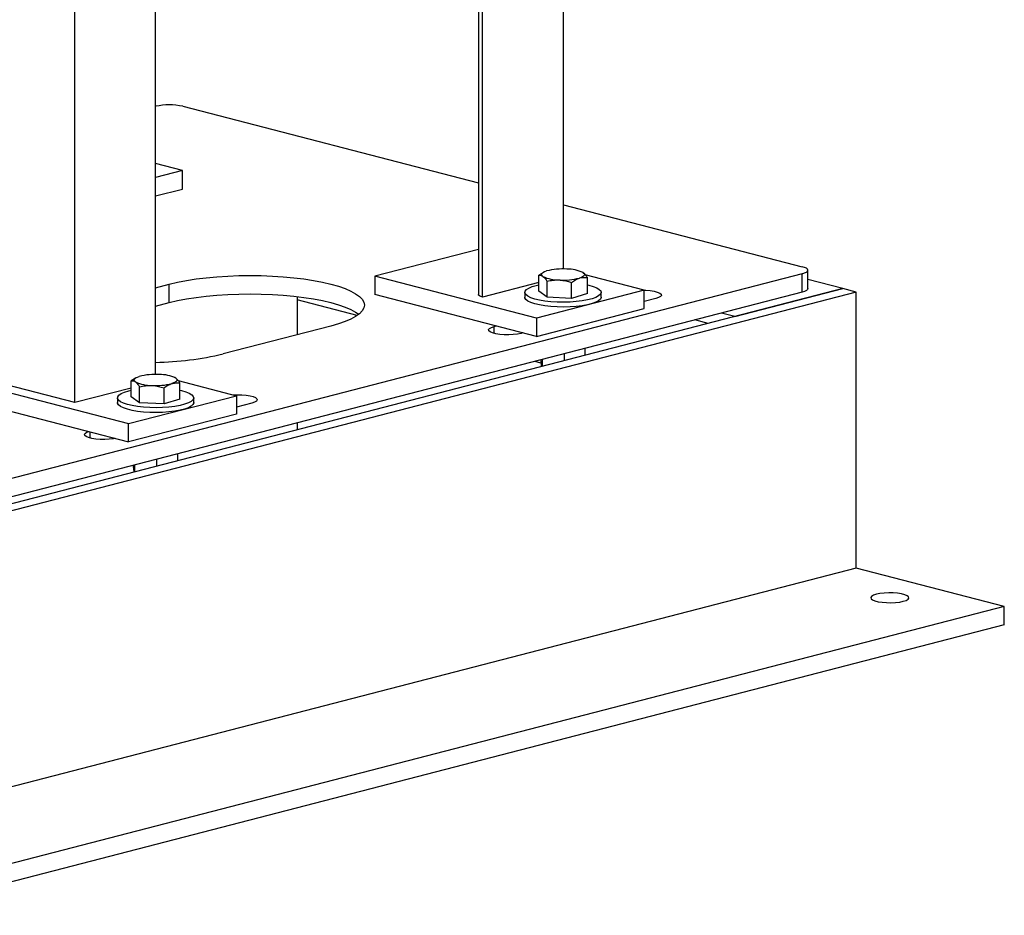
# Model space of a CAD drawing. Units: inches. Extents: x 0.1 to 22.1, y 0.1 to 17.1.
# Drawn here: x 4 to 4.9, y 3.2 to 4 of the extents above; entities that cross this region are included whole.
import ezdxf

# ---------------------------------------------------------------- set-up
doc = ezdxf.new("R2010")
doc.units = ezdxf.units.IN
doc.header["$MEASUREMENT"] = 0

msp = doc.modelspace()

# ---------------------------------------------------------------- linework, layer by layer
at = {"color": 7, "linetype": 'Continuous', "lineweight": 25}
for p, q in [((4.15086607, 3.69886228), (4.15086607, 4.79594081)), ((4.07510462, 3.67241705), (4.07510462, 4.7763323)), ((4.45346374, 4.14330831), (4.45346374, 3.77381146)), ((4.45739236, 3.77136039), (4.45739236, 4.14229148)), ((4.53315379, 3.79772113), (4.53315379, 4.12268299)), ((4.15086605, 3.95011294), (4.15102795, 3.95015485)), ((4.17628179, 3.95015484), (4.45346375, 3.87841487)), ((4.17611989, 3.88991224), (4.15086604, 3.89644842)), ((4.17611989, 3.88991224), (4.15086608, 3.88337607)), ((4.17611989, 3.87266355), (4.17611989, 3.88991224)), ((4.15086608, 3.86612739), (4.17611989, 3.87266355)), ((4.53315383, 3.85778956), (4.75711953, 3.79982297)), ((4.45346379, 3.81609676), (4.35637714, 3.79096889)), ((4.51462862, 3.7944124), (4.51001389, 3.79184913)), ((4.51505105, 3.79493791), (4.51449806, 3.79466469)), ((4.55077367, 3.79485651), (4.55060891, 3.79493789)), ((4.55170506, 3.79429365), (4.55076023, 3.7948631)), ((4.76234966, 3.77930624), (4.76234966, 3.79655491)), ((4.75711949, 3.79328681), (3.68383241, 3.51549968)), ((4.50790004, 3.75175188), (4.35637714, 3.79096889)), ((4.35637714, 3.79096889), (4.35637714, 3.77372021)), ((4.51001394, 3.78497986), (4.45739236, 3.77136039)), ((4.51001389, 3.77681504), (4.51001389, 3.79184913)), ((4.51789586, 3.77117406), (4.51789586, 3.78620816)), ((4.54071197, 3.77012026), (4.54071197, 3.78515436)), ((4.60891529, 3.77789655), (4.55366297, 3.7921969)), ((4.55564598, 3.77470746), (4.55564598, 3.78974155)), ((4.75711949, 3.77603814), (4.75711949, 3.79328681)), ((4.79500017, 3.77930623), (4.76234976, 3.78775678)), ((4.79500017, 3.77930623), (3.11562154, 3.34465106)), ((4.80762716, 3.77603813), (3.12824852, 3.34138295)), ((4.75711949, 3.77603814), (3.68383241, 3.498251)), ((4.15086607, 3.78017257), (4.16365487, 3.78348256)), ((4.16365487, 3.76623388), (4.16365487, 3.78348256)), ((4.49711567, 3.77576124), (4.49711567, 3.77127659)), ((4.60891529, 3.77789655), (4.50790004, 3.75175188)), ((4.51789586, 3.77117406), (4.51001389, 3.77681504)), ((4.56854431, 3.77127657), (4.56854431, 3.77576122)), ((4.60891529, 3.76064786), (4.60891529, 3.77789655)), ((4.69398492, 3.75316156), (4.79500017, 3.77930623)), ((4.80762716, 3.77603813), (4.79500017, 3.77930623)), ((4.80762716, 3.517308), (4.80762716, 3.77603813)), ((4.15086607, 3.7629239), (4.16365487, 3.76623388)), ((4.28361051, 3.77188705), (4.28361051, 3.73609534)), ((4.33985095, 3.75421599), (4.28361051, 3.76877209)), ((4.50790004, 3.7345032), (4.35637714, 3.77372021)), ((4.45739236, 3.77136039), (4.45738228, 3.771363)), ((4.49717708, 3.7707351), (4.49711567, 3.77127659)), ((4.54071197, 3.77012026), (4.51789586, 3.77117406)), ((4.55564598, 3.77470746), (4.54071197, 3.77012026)), ((4.61980185, 3.77000172), (4.6089152, 3.76718405)), ((4.50790004, 3.7345032), (4.60891529, 3.76064786)), ((4.50790004, 3.75175188), (4.50790004, 3.7345032)), ((4.66899359, 3.74669328), (4.6563666, 3.74996139)), ((4.69398492, 3.75316156), (4.68135805, 3.75642964)), ((4.31517777, 3.74426554), (4.21416252, 3.71812088)), ((4.46827904, 3.74385703), (4.47001931, 3.74430745)), ((4.49527305, 3.7377713), (4.49353278, 3.73732088)), ((4.5535282, 3.71680865), (4.5535282, 3.72334482)), ((4.51238333, 3.70956133), (4.5063281, 3.71112854)), ((4.51213179, 3.7121562), (4.51213179, 3.71263067)), ((4.51345032, 3.70643575), (4.51345032, 3.71297192)), ((4.53414851, 3.71179283), (4.53414851, 3.71832899)), ((4.1326647, 3.69555286), (4.12804994, 3.69298959)), ((4.12804994, 3.67795549), (4.12804994, 3.69298959)), ((4.13308711, 3.69607837), (4.13253414, 3.69580515)), ((4.16880977, 3.69599698), (4.16864496, 3.69607835)), ((4.16974112, 3.69543411), (4.16879632, 3.69600357)), ((4.17190553, 3.69311632), (4.22662758, 3.67895321)), ((3.97408937, 3.69202554), (4.12561227, 3.65280852)), ((4.07510462, 3.67241705), (3.99934317, 3.69202555)), ((4.12805, 3.68612032), (4.07510462, 3.67241705)), ((4.13593191, 3.67231452), (4.13593191, 3.68734861)), ((4.15874804, 3.67126072), (4.15874804, 3.68629481)), ((4.17368208, 3.67584792), (4.17368208, 3.69088202)), ((3.97408937, 3.67477685), (4.12561227, 3.63555984)), ((4.11515177, 3.67690171), (4.11515177, 3.67241706)), ((4.12561227, 3.65280852), (4.22662758, 3.67895321)), ((4.13593191, 3.67231452), (4.12804994, 3.67795549)), ((4.17368208, 3.67584792), (4.15874804, 3.67126072)), ((4.18658037, 3.67241703), (4.18658037, 3.67690168)), ((4.22662758, 3.67895321), (4.22662758, 3.66170453)), ((4.11521316, 3.67187557), (4.11515177, 3.67241706)), ((4.15874804, 3.67126072), (4.13593191, 3.67231452)), ((4.24099466, 3.67195921), (4.22662746, 3.6682407)), ((4.22662758, 3.66170453), (4.12561227, 3.63555984)), ((4.12561227, 3.63555984), (4.12561227, 3.65280852)), ((4.28361051, 3.65348498), (4.28361051, 3.64694882)), ((4.15218458, 3.61293329), (4.15218458, 3.61946945)), ((4.17156425, 3.6179491), (4.17156425, 3.62448528)), ((4.13016789, 3.61329667), (4.13016789, 3.61377114)), ((4.1314864, 3.60757622), (4.1314864, 3.61411238)), ((4.80762716, 3.517308), (3.12824852, 3.08265282)), ((4.94652307, 3.48135909), (4.80762716, 3.517308)), ((4.94652307, 3.48135909), (3.26714444, 3.04670392)), ((4.94652307, 3.46411042), (4.94652307, 3.48135909)), ((4.94652307, 3.46411042), (3.26714444, 3.02945524))]:
    msp.add_line(p, q, dxfattribs=at)
at = {"color": 8, "linetype": 'Continuous', "lineweight": 25}
for p, q in [((4.45738228, 3.771363), (4.45738228, 4.14229409)), ((4.46827904, 3.73732087), (4.46827904, 3.74385703)), ((4.08947182, 3.63927835), (4.08947182, 3.64491369))]:
    msp.add_line(p, q, dxfattribs=at)
at = {"color": 7, "linetype": 'Continuous', "lineweight": 25, "flags": 128}
for points in [[(4.51395493, 3.79076025), (4.51322545, 3.79141302), (4.51283136, 3.79208485), (4.51277954, 3.79276423), (4.51307073, 3.79343956), (4.51370005, 3.79409926), (4.51465663, 3.79473208), (4.51592421, 3.79532715), (4.51748101, 3.79587432)], [(4.55170506, 3.79429365), (4.55243454, 3.79364088), (4.55282864, 3.79296905), (4.55288045, 3.79228967), (4.55258925, 3.79161434), (4.55195996, 3.79095464), (4.55100336, 3.79032182), (4.54973578, 3.78972675), (4.54817898, 3.78917958)], [(4.75711949, 3.79328681), (4.75934026, 3.79398718), (4.76099037, 3.79478624), (4.76200665, 3.79565322), (4.76234966, 3.79655491), (4.76200666, 3.79745655), (4.76099043, 3.79832357), (4.75934029, 3.7991226), (4.75711953, 3.79982297)], [(4.16365487, 3.78348256), (4.17144561, 3.78531011), (4.17989092, 3.78693123), (4.18890949, 3.78833028), (4.19841452, 3.78949381), (4.20831435, 3.79041061), (4.21851383, 3.79107182), (4.22891442, 3.79147115), (4.23941635, 3.79160466), (4.24991812, 3.79147114), (4.26031886, 3.79107182), (4.2705182, 3.79041061), (4.28041811, 3.78949381), (4.28992305, 3.78833029), (4.29894172, 3.78693121), (4.307387, 3.78531011), (4.31517777, 3.78348256), (4.3222389, 3.78146616), (4.32850235, 3.77928036), (4.33390784, 3.77694619), (4.33840345, 3.7744861), (4.34194561, 3.77192384), (4.34450044, 3.76928403), (4.34604328, 3.76659212), (4.34655918, 3.76387406), (4.34604319, 3.76115599), (4.34450044, 3.75846409), (4.34194558, 3.7558243), (4.33840345, 3.75326201), (4.33390793, 3.75080192), (4.32850229, 3.74846777), (4.32223888, 3.74628194), (4.31517777, 3.74426554)], [(4.49717708, 3.77521975), (4.4973363, 3.77678703), (4.49851668, 3.77832479), (4.50068414, 3.77978881), (4.5037764, 3.78113696), (4.50770452, 3.78233045), (4.51001392, 3.78287258)], [(4.55564604, 3.78287258), (4.55712225, 3.78253714), (4.56119733, 3.78137709), (4.56445627, 3.78005552), (4.56680533, 3.77861041), (4.56817713, 3.7770833), (4.56853193, 3.77551819), (4.56785974, 3.77396005), (4.56617966, 3.77245376), (4.56354032, 3.77104258), (4.56001746, 3.76976716), (4.55571249, 3.76866418), (4.5507492, 3.76776537), (4.5452704, 3.76709659), (4.53943368, 3.76667708), (4.533407, 3.76651891), (4.5273638, 3.7666266), (4.52147772, 3.76699711), (4.51591831, 3.76761972), (4.51084544, 3.76847655), (4.506405, 3.76954295), (4.50272474, 3.77078824), (4.49991057, 3.77217659), (4.49804341, 3.77366807), (4.49717708, 3.77521975), (4.49717708, 3.77521975)], [(4.60891521, 3.77786957), (4.61039382, 3.77781586), (4.61450377, 3.77748439), (4.61818786, 3.77690796), (4.62123177, 3.77612014), (4.62345891, 3.77516663), (4.62473963, 3.7741029), (4.62499956, 3.77299074), (4.62422352, 3.77189482), (4.62245683, 3.77087877), (4.61980185, 3.77000172)], [(4.76234966, 3.77930624), (4.76200665, 3.77840455), (4.76099037, 3.77753756), (4.75934026, 3.7767385), (4.75711949, 3.77603814)], [(4.16365487, 3.76623388), (4.17144561, 3.76806143), (4.17989092, 3.76968255), (4.18890949, 3.77108161), (4.19841452, 3.77224513), (4.20831435, 3.77316193), (4.21851383, 3.77382315), (4.22891442, 3.77422247), (4.23941635, 3.77435599), (4.24991812, 3.77422247), (4.26031886, 3.77382315), (4.2705182, 3.77316194), (4.28041811, 3.77224513), (4.28992305, 3.77108161), (4.29894172, 3.76968254), (4.307387, 3.76806144), (4.31517777, 3.76623388), (4.3222389, 3.76421748), (4.32850235, 3.76203168), (4.33390784, 3.75969751), (4.33840345, 3.75723742), (4.34124582, 3.75524972)], [(4.45738228, 3.771363), (4.45571839, 3.77188773), (4.45448211, 3.77248638), (4.4537208, 3.77313594), (4.45346374, 3.77381146)], [(4.56854431, 3.77127657), (4.56853193, 3.77103354), (4.56785974, 3.7694754), (4.56617966, 3.76796911), (4.56354032, 3.76655794), (4.56001746, 3.76528252), (4.55571249, 3.76417954), (4.5507492, 3.76328073), (4.5452704, 3.76261194), (4.53943368, 3.76219243), (4.533407, 3.76203426), (4.5273638, 3.76214195), (4.52147772, 3.76251246), (4.51591831, 3.76313508), (4.51084544, 3.7639919), (4.506405, 3.7650583), (4.50272474, 3.76630359), (4.49991057, 3.76769194), (4.49804341, 3.76918343), (4.49717708, 3.7707351)], [(4.49353278, 3.73732088), (4.49014414, 3.73663372), (4.48621841, 3.73617647), (4.48198411, 3.73597562), (4.47768708, 3.7360429), (4.47357711, 3.73637437), (4.46989303, 3.73695079), (4.46684912, 3.73773861), (4.46462198, 3.73869213), (4.46334127, 3.73975586), (4.46308132, 3.74086802), (4.46385735, 3.74196394), (4.46562406, 3.74297999), (4.46827904, 3.74385703)], [(4.13199101, 3.69190072), (4.1312615, 3.69255347), (4.13086741, 3.69322531), (4.13081562, 3.69390469), (4.13110683, 3.69458002), (4.13173613, 3.69523973), (4.13269273, 3.69587254), (4.13396027, 3.69646761), (4.13551708, 3.69701478)], [(4.16974112, 3.69543411), (4.17047063, 3.69478135), (4.17086472, 3.69410951), (4.17091652, 3.69343013), (4.17062531, 3.6927548), (4.16999601, 3.69209509), (4.16903941, 3.69146228), (4.16777186, 3.69086721), (4.16621506, 3.69032004)], [(4.11521316, 3.67636021), (4.1153724, 3.6779275), (4.11655277, 3.67946526), (4.11872021, 3.68092927), (4.12181248, 3.68227743), (4.12574057, 3.68347091), (4.12805, 3.68401305)], [(4.17368214, 3.68401305), (4.17515829, 3.68367759), (4.17923341, 3.68251756), (4.18249232, 3.68119597), (4.18484139, 3.67975087), (4.18621318, 3.67822375), (4.18656798, 3.67665865), (4.18589578, 3.6751005), (4.18421571, 3.67359421), (4.18157638, 3.67218304), (4.17805351, 3.67090762), (4.17374857, 3.66980465), (4.16878529, 3.66890584), (4.1633065, 3.66823705), (4.15746977, 3.66781754), (4.15144304, 3.66765936), (4.14539984, 3.66776705), (4.1395138, 3.66813757), (4.13395441, 3.66876019), (4.1288815, 3.669617), (4.12444108, 3.67068341), (4.12076082, 3.6719287), (4.11794666, 3.67331706), (4.11607951, 3.67480854), (4.11521316, 3.67636021), (4.11521316, 3.67636021)], [(4.22376868, 3.67969312), (4.22728959, 3.67984063), (4.23158659, 3.67977334), (4.23569656, 3.67944187), (4.23938067, 3.67886545), (4.24242458, 3.67807763), (4.24465169, 3.67712411), (4.2459324, 3.67606037), (4.24619238, 3.67494822), (4.24541629, 3.67385229), (4.24364964, 3.67283625), (4.24099466, 3.67195921)], [(4.18658037, 3.67241703), (4.18656798, 3.672174), (4.18589578, 3.67061585), (4.18421571, 3.66910957), (4.18157638, 3.66769839), (4.17805351, 3.66642297), (4.17374857, 3.66532), (4.16878529, 3.66442119), (4.1633065, 3.66375241), (4.15746977, 3.6633329), (4.15144304, 3.66317472), (4.14539984, 3.66328241), (4.1395138, 3.66365293), (4.13395441, 3.66427554), (4.1288815, 3.66513236), (4.12444108, 3.66619876), (4.12076082, 3.66744406), (4.11794666, 3.66883241), (4.11607951, 3.6703239), (4.11521316, 3.67187557)], [(4.11286486, 3.63885911), (4.11133692, 3.6385912), (4.1074112, 3.63813395), (4.1031769, 3.63793309), (4.09887984, 3.63800037), (4.09476993, 3.63833185), (4.09108581, 3.63890827), (4.0880419, 3.63969609), (4.08581479, 3.64064961), (4.08453403, 3.64171334), (4.08427411, 3.6428255), (4.08505014, 3.64392141), (4.08681684, 3.64493747), (4.08785197, 3.64533293)], [(4.85182126, 3.48626122), (4.85447613, 3.48713829), (4.85624294, 3.48815431), (4.85701897, 3.48925023), (4.85675904, 3.49036239), (4.85547832, 3.49142612), (4.85325119, 3.49237964), (4.85020716, 3.49316749), (4.84652319, 3.49374388), (4.84241323, 3.49407536), (4.83811618, 3.49414263), (4.83388188, 3.49394178), (4.82995617, 3.49348453), (4.82656752, 3.49279737), (4.82391254, 3.49192032), (4.82214584, 3.49090427), (4.82136981, 3.48980835), (4.82162975, 3.4886962), (4.82291046, 3.48763246), (4.82513747, 3.48667898), (4.82818151, 3.48589113), (4.8318656, 3.4853147), (4.83597556, 3.48498323), (4.8402726, 3.48491595), (4.8445069, 3.4851168), (4.8484325, 3.48557409), (4.85182126, 3.48626122)]]:
    msp.add_lwpolyline(points, dxfattribs=at)
at = {"color": 7, "linetype": 'Continuous', "lineweight": 25}
for centre, radius, start, end in [((4.16365486, 3.89357441), 0.05797227, 77.41957423, 102.58040076), ((4.53246426, 3.73750838), 0.06025845, 86.29694425, 104.39762375), ((4.53705517, 3.76398253), 0.03366575, 64.20472674, 91.18987436), ((4.52860481, 3.82107139), 0.03366576, 244.20474478, 271.18990667), ((4.53319559, 3.8475472), 0.06026012, 266.29719661, 284.39735666), ((4.14468452, 4.01596327), 0.30583866, 271.15811809, 283.13063644), ((4.15050031, 3.63864882), 0.06025846, 86.29694616, 104.3976071), ((4.15509123, 3.66512289), 0.03366585, 64.20478039, 91.18987106), ((4.14664072, 3.72221109), 0.03366501, 244.20443677, 271.19021468), ((4.15123171, 3.7486872), 0.06025966, 266.2971269, 284.39742637)]:
    msp.add_arc(centre, radius, start, end, dxfattribs=at)
for points, knots in [([(4.55564598, 3.78974155), (4.55536742, 3.79016248), (4.55408412, 3.79210162), (4.55274976, 3.79333107), (4.55170506, 3.79429365)], [0, 0, 0, 0, 0.217071726, 1, 1, 1, 1]), ([(4.51001389, 3.79184913), (4.51100604, 3.79184363), (4.51230574, 3.79183643), (4.51363936, 3.79096618), (4.51395493, 3.79076025)], [0, 0, 0, 0, 0.763369973, 1, 1, 1, 1]), ([(4.51395493, 3.79076025), (4.51499964, 3.78979768), (4.51633399, 3.78856822), (4.51761729, 3.78662909), (4.51789586, 3.78620816)], [0, 0, 0, 0, 0.782928274, 1, 1, 1, 1]), ([(4.51789586, 3.78620816), (4.51974858, 3.78660657), (4.52348799, 3.7874107), (4.52735358, 3.78741215), (4.52930392, 3.78741288)], [0, 0, 0, 0, 0.495460104, 1, 1, 1, 1]), ([(4.52930392, 3.78741288), (4.52957445, 3.78739865), (4.53342678, 3.78719601), (4.53720193, 3.78613803), (4.54071197, 3.78515436)], [0, 0, 0, 0, 0.070224448, 1, 1, 1, 1]), ([(4.54071197, 3.78515436), (4.54192463, 3.78601084), (4.54437218, 3.7877395), (4.54690238, 3.78869665), (4.54817898, 3.78917958)], [0, 0, 0, 0, 0.495457961, 1, 1, 1, 1]), ([(4.54817898, 3.78917958), (4.54835605, 3.78923223), (4.5508778, 3.78998203), (4.55334864, 3.78985742), (4.55564598, 3.78974155)], [0, 0, 0, 0, 0.070218355, 1, 1, 1, 1]), ([(4.51279106, 3.7065745), (4.51269888, 3.70709125), (4.51251118, 3.70814342), (4.51229285, 3.71029485), (4.51216825, 3.71173482), (4.51213179, 3.7121562)], [0, 0, 0, 0, 0.405724903, 0.826096602, 1, 1, 1, 1]), ([(4.12804994, 3.69298959), (4.12904212, 3.69298409), (4.13034186, 3.6929769), (4.13167544, 3.69210664), (4.13199101, 3.69190072)], [0, 0, 0, 0, 0.763368867, 1, 1, 1, 1]), ([(4.17368208, 3.69088202), (4.1734035, 3.69130295), (4.17212015, 3.69324208), (4.17078581, 3.69447153), (4.16974112, 3.69543411)], [0, 0, 0, 0, 0.21707058, 1, 1, 1, 1]), ([(4.13199101, 3.69190072), (4.13303573, 3.69093814), (4.13437012, 3.68970868), (4.13565335, 3.68776955), (4.13593191, 3.68734861)], [0, 0, 0, 0, 0.782927127, 1, 1, 1, 1]), ([(4.13593191, 3.68734861), (4.13778465, 3.68774703), (4.14152407, 3.68855117), (4.14538966, 3.68855261), (4.14734, 3.68855334)], [0, 0, 0, 0, 0.495462111, 1, 1, 1, 1]), ([(4.14734, 3.68855334), (4.14761052, 3.68853911), (4.15146282, 3.68833642), (4.15523798, 3.68727847), (4.15874804, 3.68629481)], [0, 0, 0, 0, 0.070222479, 1, 1, 1, 1]), ([(4.15874804, 3.68629481), (4.1599607, 3.6871513), (4.16240826, 3.68887996), (4.16493846, 3.68983712), (4.16621506, 3.69032004)], [0, 0, 0, 0, 0.495458834, 1, 1, 1, 1]), ([(4.16621506, 3.69032004), (4.16639214, 3.69037269), (4.1689139, 3.6911225), (4.17138474, 3.69099788), (4.17368208, 3.69088202)], [0, 0, 0, 0, 0.070220009, 1, 1, 1, 1]), ([(4.13082711, 3.60771495), (4.13073492, 3.60823171), (4.1305472, 3.60928388), (4.13032893, 3.61143531), (4.13020435, 3.61287529), (4.13016789, 3.61329667)], [0, 0, 0, 0, 0.405722413, 0.8260960912, 1, 1, 1, 1])]:
    msp.add_open_spline(points, degree=3, knots=knots, dxfattribs=at)

doc.saveas('drawing.dxf')
